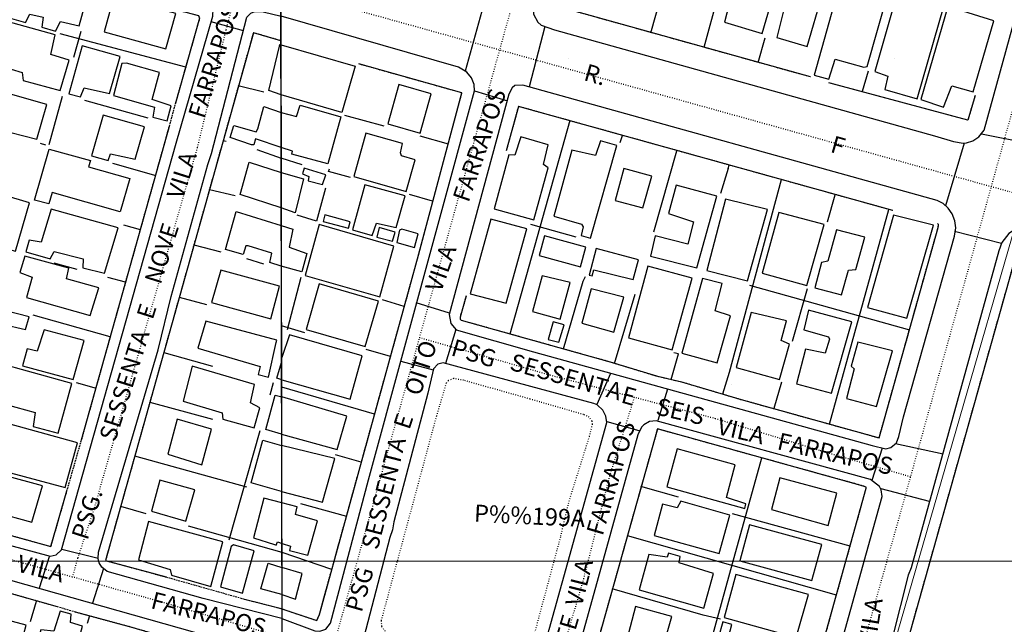
# Model space of a CAD drawing. Units: millimetres. Extents: x 470000 to 494715, y 6672000 to 6696173.
# Drawn here: x 481194 to 481338, y 6682991 to 6683079 of the extents above; entities that cross this region are included whole.
import ezdxf

# ---------------------------------------------------------------- set-up
doc = ezdxf.new("R2010")
doc.units = ezdxf.units.MM
doc.linetypes.add('DOT', pattern=[0.25, 0, -0.25])
doc.linetypes.add('HIDDEN', pattern=[0.375, 0.25, -0.125])
for name, color, linetype in [('1', 7, 'Continuous'), ('23', 7, 'Continuous'), ('24', 7, 'Continuous'), ('26', 7, 'Continuous'), ('33', 7, 'Continuous'), ('35', 7, 'Continuous'), ('4', 7, 'Continuous'), ('46', 7, 'Continuous'), ('8', 7, 'Continuous'), ('Quadrícula UTM 50.000', 150, 'Continuous')]:
    doc.layers.add(name, color=color, linetype=linetype)
doc.layers.add('Planimetria 50.000', color=7, linetype='Continuous', lineweight=0)
doc.layers.add('Quadrícula UTM 10.000', color=140, linetype='Continuous', lineweight=0)
doc.styles.add('txt', font='TXT', dxfattribs={"height": 0.2})

# ---------------------------------------------------------------- blocks, each defined once
blk = doc.blocks.new('2987_V_03P')
at = {"layer": '1', "color": 241, "linetype": 'Continuous'}
for points in [[(481327.84, 6683062.05), (481330.64, 6683061.25), (481332.04, 6683060.98), (481332.53, 6683061.03), (481333.46, 6683061.31), (481333.91, 6683061.61), (481334.35, 6683061.93), (481335.09, 6683062.87), (481343.82, 6683094.54), (481343.86, 6683095.51), (481343.17, 6683096.56), (481342.66, 6683096.86), (481333.31, 6683099.45), (481280.44, 6683113.91), (481279.07, 6683113.49), (481278.35, 6683112.67), (481278.13, 6683112.14), (481277.64, 6683109.94), (481269.39, 6683080.36), (481269.36, 6683079.8), (481270.03, 6683078.64), (481270.51, 6683078.22), (481272.45, 6683077.54), (481327.86, 6683062.05)], [(481217.29, 6683060.98), (481222.63, 6683079.5), (481222.68, 6683080.57), (481222.37, 6683081.5), (481221.55, 6683082.26), (481191.1, 6683090.83), (481189.84, 6683091.02), (481188.96, 6683090.45), (481188.57, 6683089.84), (481181.98, 6683068.21), (481179.18, 6683058.32), (481177.22, 6683050.51), (481173.16, 6683035.83), (481166.44, 6683012.63), (481166.16, 6683010.61), (481166.61, 6683009.77), (481167.41, 6683009.23), (481198.92, 6683000.74), (481199.75, 6683000.93), (481200.57, 6683001.68), (481217.29, 6683060.98)], [(481232.68, 6682991.64), (481221.2, 6682994.57), (481207.22, 6682998.51), (481206.41, 6682999.15), (481206.03, 6682999.77), (481205.88, 6683000.4), (481205.94, 6683001.3), (481214.64, 6683030.83), (481216.54, 6683038.61), (481221.87, 6683057.87), (481222.45, 6683059.5), (481227.59, 6683079.38), (481228.14, 6683079.93), (481228.73, 6683080.19), (481229.95, 6683080.13), (481232.57, 6683079.52)], [(481232.68, 6682991.64), (481237.48, 6682989.83), (481238.22, 6682989.77), (481239.08, 6682990.09), (481239.78, 6682990.97), (481245.31, 6683011.89), (481260.79, 6683068.62), (481260.72, 6683069.55), (481260.34, 6683070.51), (481259.65, 6683071.33), (481258.47, 6683072.06), (481232.57, 6683079.52)], [(481269.37, 6683030.53), (481318.78, 6683016.86), (481320.75, 6683016.4), (481321.49, 6683016.61), (481322.32, 6683017.29), (481322.65, 6683018.21), (481323.33, 6683021.04), (481330.8, 6683047.42), (481330.96, 6683048.62), (481330.81, 6683049.67), (481330.43, 6683050.67), (481329.86, 6683051.52), (481329.11, 6683052.17), (481328.26, 6683052.63), (481267.82, 6683069.46), (481266.67, 6683069.41), (481266.26, 6683069.05), (481265.8, 6683068.15), (481257.08, 6683035.97), (481257.35, 6683034.67), (481258.13, 6683033.74), (481269.38, 6683030.53)], [(481362, 6682846.94), (481411.55, 6683023.98), (481411.53, 6683025.13), (481411.25, 6683026.79), (481410.51, 6683028.3), (481409.15, 6683029.7), (481407.75, 6683030.52), (481406.23, 6683030.83), (481403.85, 6683031.61), (481342.09, 6683049), (481340.17, 6683048.74), (481338.68, 6683047.82), (481337.7, 6683046.48), (481337.25, 6683045.28), (481324.44, 6682999.05), (481324.02, 6682997.96), (481321.75, 6682988.92), (481321.3, 6682987.85), (481320.21, 6682984.04), (481297.91, 6682903.47), (481291.86, 6682882.19)], [(481247.24, 6682987.2), (481267.22, 6682981.43), (481268.1, 6682981.48), (481269.04, 6682981.94), (481269.76, 6682982.63), (481271.68, 6682990.03), (481280.09, 6683020.24), (481279.92, 6683021.16), (481279.48, 6683022.02), (481278.66, 6683022.79), (481278.2, 6683023), (481256.23, 6683028.93), (481255.42, 6683028.74), (481254.78, 6683028.06), (481253.99, 6683024.53), (481249.02, 6683005.75), (481248.84, 6683004.57), (481248.42, 6683003.44), (481244.65, 6682988.91), (481244.97, 6682988.19), (481245.31, 6682987.85), (481246.33, 6682987.4), (481247.25, 6682987.2)], [(481267.56, 6682939.93), (481296.93, 6682931.83), (481297.89, 6682931.75), (481298.73, 6682932.68), (481299.18, 6682933.72), (481320.25, 6683009.46), (481320.1, 6683010.43), (481319.86, 6683010.88), (481318.52, 6683011.94), (481287.29, 6683020.5), (481286.31, 6683020.39), (481285.47, 6683019.89), (481285.12, 6683019.56), (481284.61, 6683018.42), (481270.93, 6682969.15), (481268.45, 6682960.7), (481263.9, 6682943.88), (481263.98, 6682942.71), (481264.88, 6682941.14), (481265.81, 6682940.46), (481267.58, 6682939.93)], [(481232.75, 6682949.8), (481230.1, 6682950.4), (481218.45, 6682953.48), (481126.08, 6682979.21), (481125.29, 6682980.11), (481125.07, 6682981.52), (481133.7, 6683012.35), (481134.21, 6683013.14), (481135.09, 6683013.44), (481150.25, 6683009.33), (481224.42, 6682988.4), (481232.63, 6682986.31), (481232.69, 6682986.29)]]:
    blk.add_lwpolyline(points, dxfattribs=at)
at = {"layer": '23', "color": 137, "linetype": 'Continuous'}
for p, q in [((481286.51, 6683077.09), (481295.2, 6683108.08)), ((481297.5, 6683086.88), (481294.2, 6683074.93)), ((481218.68, 6683072.07), (481200.36, 6683076.95)), ((481202.36, 6683073.53), (481203.41, 6683077.32)), ((481303.13, 6683076.32), (481302.09, 6683072.72)), ((481318.17, 6683071.49), (481317.29, 6683068.5)), ((481226.32, 6683069.41), (481230.06, 6683068.49)), ((481198.76, 6683060.79), (481200.72, 6683067.82)), ((481213.2, 6683064.64), (481203.95, 6683067.21)), ((481247.62, 6683063.47), (481241.89, 6683065)), ((481203.48, 6683017.7), (481216.29, 6683063.46)), ((481265.96, 6683033.16), (481274.71, 6683064.32)), ((481256.97, 6683060.86), (481252.85, 6683062)), ((481282.04, 6683061.06), (481282.35, 6683062.11)), ((481197.43, 6683060.97), (481198.2, 6683060.75)), ((481224.09, 6683061.39), (481224.55, 6683061.28)), ((481229.02, 6683060.04), (481232.57, 6683058.79)), ((481235.63, 6683057.83), (481232.57, 6683058.79)), ((481286.94, 6683048.05), (481290.27, 6683059.87)), ((481207.97, 6683058.06), (481214.29, 6683056.27)), ((481297.77, 6683057.31), (481296.64, 6683053.64)), ((481297.77, 6683057.3), (481297.9, 6683057.76)), ((481225.87, 6683053.31), (481222.13, 6683054.19)), ((481254.67, 6683052.54), (481251.32, 6683053.51)), ((481313.34, 6683053.42), (481312.23, 6683049.45)), ((481198.69, 6683052.13), (481196.61, 6683052.68)), ((481312.54, 6683019.99), (481321.2, 6683051.31)), ((481212.05, 6683048.35), (481209.62, 6683049.02)), ((481275.61, 6683047.28), (481269.01, 6683049.1)), ((481219.84, 6683046.17), (481223.78, 6683045.14)), ((481202.86, 6683042.56), (481199.47, 6683043.49)), ((481227.54, 6683044.15), (481230.03, 6683043.37)), ((481209.88, 6683040.7), (481207.33, 6683041.39)), ((481233.5, 6683033.81), (481235.5, 6683041.43)), ((481324.25, 6683033.68), (481300.94, 6683040.2)), ((481281.22, 6683028.86), (481284.19, 6683038.95)), ((481307.15, 6683032.09), (481309.34, 6683039.76)), ((481217.72, 6683038.5), (481221.71, 6683037.44)), ((481250.54, 6683037.15), (481247.37, 6683038.12)), ((481207.67, 6683032.71), (481196.44, 6683035.87)), ((481232.61, 6683034.37), (481236.01, 6683033.38)), ((481215.48, 6683030.45), (481222.55, 6683028.43)), ((481248.51, 6683029.85), (481245, 6683030.86)), ((481202.68, 6683026.08), (481205.62, 6683025.25)), ((481230.96, 6683024.25), (481231.47, 6683026.05)), ((481304.46, 6683022.3), (481305.58, 6683026.19)), ((481213.43, 6683023.22), (481222.55, 6683020.7)), ((481225.02, 6683003.12), (481229.53, 6683019.08)), ((481211.19, 6683015.37), (481227.54, 6683010.87)), ((481244.25, 6683014.47), (481240.49, 6683015.5)), ((481290.51, 6683009.36), (481285.03, 6683010.9)), ((481209.15, 6683008.03), (481212.87, 6683006.96)), ((481235.4, 6683008.42), (481242.09, 6683006.55)), ((481315.58, 6683002.21), (481298.4, 6683006.9)), ((481219.03, 6683005.18), (481232.67, 6683001.3)), ((481313.56, 6682995.06), (481283.07, 6683003.7)), ((481232.67, 6683001.3), (481239.93, 6682998.84)), ((481199.99, 6682993.33), (481177.71, 6682999.64)), ((481196.05, 6682991.21), (481196.93, 6682994.17)), ((481227.24, 6682994.47), (481232.42, 6682993.13)), ((481232.38, 6682993.14), (481232.68, 6682993.06)), ((481204.33, 6682990.96), (481204.67, 6682992.06))]:
    blk.add_line(p, q, dxfattribs=at)
for points in [[(481309.77, 6683070.64), (481271.16, 6683081.4), (481276.38, 6683099.69)], [(481217.21, 6683066.85), (481220.73, 6683079.26), (481220.56, 6683079.55), (481218, 6683080.22)], [(481232.54, 6683075.93), (481228.53, 6683077.1), (481206.97, 6683000.09), (481215.8, 6682997.7)], [(481232.68, 6682993.06), (481237.8, 6682991.34), (481238.16, 6682992.22), (481252.62, 6683044.65), (481258.95, 6683068.31), (481243.89, 6683072.54)], [(481333.77, 6683067.93), (481332.73, 6683064.32), (481312.47, 6683069.79)], [(481321.79, 6683051.15), (481267.19, 6683066.34), (481265.41, 6683059.85)], [(481242.7, 6683056), (481239.5, 6683056.84), (481239.63, 6683057.26)], [(481239.03, 6683054.44), (481237.74, 6683049.61), (481234.92, 6683050.47)], [(481305.51, 6683055.63), (481297.93, 6683027.51), (481296.95, 6683024.38)], [(481259.57, 6683038.69), (481258.67, 6683035.62), (481258.67, 6683035.3), (481258.82, 6683035.18), (481280.35, 6683029.15), (481287.31, 6683027.02), (481290.96, 6683026.17), (481299.66, 6683023.59), (481319.79, 6683017.99), (481328.39, 6683048.68), (481328.46, 6683049.11), (481328.28, 6683049.25)], [(481352.2, 6682817.22), (481379.32, 6682915.88), (481391.7, 6682960.42), (481397.17, 6682979.39), (481401.96, 6682996.88), (481404.78, 6683007.86), (481405.77, 6683011.13), (481405.9, 6683012.16), (481406.66, 6683014.35), (481409.95, 6683026.68), (481340.39, 6683046.99), (481315.9, 6682959.8)], [(481273.75, 6683030.97), (481276.61, 6683040.85), (481276.97, 6683041.54)], [(481289.48, 6683026.52), (481290.52, 6683030.23), (481289.85, 6683030.38)], [(481232.63, 6683025.42), (481246.16, 6683021.48), (481246.16, 6683021.33)], [(481280.73, 6682937.62), (481296.38, 6682933.32), (481317.9, 6683010.63), (481317.91, 6683010.81), (481316.96, 6683011.11), (481287.46, 6683019.29), (481265.74, 6682942), (481277.76, 6682938.54)], [(481293.94, 6682984.05), (481294.26, 6682984.65), (481298.41, 6682999.64), (481302.69, 6683015.1)], [(481190.53, 6683004.49), (481199.01, 6683002.15), (481201.34, 6683010.24)], [(481296.65, 6682991.55), (481294.15, 6682992.12), (481280.88, 6682995.95)], [(481221.95, 6682987.09), (481210.64, 6682990.39), (481202.61, 6682992.55)]]:
    blk.add_lwpolyline(points, dxfattribs=at)
at = {"layer": '24', "color": 7, "linetype": 'HIDDEN'}
for p, q in [((481216.29, 6683063.44), (481217.21, 6683066.86)), ((481203.48, 6683017.7), (481216.29, 6683063.46)), ((481201.33, 6683010.21), (481203.48, 6683017.72)), ((481199.99, 6682993.33), (481177.71, 6682999.64)), ((481215.78, 6682997.71), (481227.3, 6682994.45)), ((481227.24, 6682994.47), (481232.42, 6682993.13)), ((481202.64, 6682992.54), (481199.97, 6682993.34)), ((481232.38, 6682993.14), (481232.68, 6682993.06))]:
    blk.add_line(p, q, dxfattribs=at)
for points in [[(481309.77, 6683070.64), (481271.16, 6683081.4), (481276.38, 6683099.69)], [(481217.21, 6683066.85), (481220.73, 6683079.26), (481220.56, 6683079.55), (481218, 6683080.22)], [(481232.54, 6683075.93), (481228.53, 6683077.1), (481206.97, 6683000.09), (481215.8, 6682997.7)], [(481232.68, 6682993.06), (481237.8, 6682991.34), (481238.16, 6682992.22), (481252.62, 6683044.65), (481258.95, 6683068.31), (481243.89, 6683072.54)], [(481333.77, 6683067.93), (481332.73, 6683064.32), (481312.47, 6683069.79)], [(481321.79, 6683051.15), (481267.19, 6683066.34), (481265.41, 6683059.85)], [(481259.57, 6683038.69), (481258.67, 6683035.62), (481258.67, 6683035.3), (481258.82, 6683035.18), (481280.35, 6683029.15), (481287.31, 6683027.02), (481290.96, 6683026.17), (481299.66, 6683023.59), (481319.79, 6683017.99), (481328.39, 6683048.68), (481328.46, 6683049.11), (481328.28, 6683049.25)], [(481352.2, 6682817.22), (481379.32, 6682915.88), (481391.7, 6682960.42), (481397.17, 6682979.39), (481401.96, 6682996.88), (481404.78, 6683007.86), (481405.77, 6683011.13), (481405.9, 6683012.16), (481406.66, 6683014.35), (481409.95, 6683026.68), (481340.39, 6683046.99), (481315.9, 6682959.8)], [(481280.73, 6682937.62), (481296.38, 6682933.32), (481317.9, 6683010.63), (481317.91, 6683010.81), (481316.96, 6683011.11), (481287.46, 6683019.29), (481265.74, 6682942), (481277.76, 6682938.54)], [(481190.53, 6683004.49), (481199.01, 6683002.15), (481201.34, 6683010.24)], [(481221.95, 6682987.09), (481210.64, 6682990.39), (481202.61, 6682992.55)]]:
    blk.add_lwpolyline(points, dxfattribs=at)
at = {"layer": '26', "color": 75, "linetype": 'DOT'}
blk.add_lwpolyline([(481273.37, 6683003.63), (481274.59, 6683008.78), (481277.55, 6683018.21), (481277.99, 6683020), (481277.92, 6683020.44), (481277.51, 6683021), (481276.67, 6683021.38), (481268.88, 6683023.65), (481259.17, 6683026.39), (481257.7, 6683026.65), (481256.98, 6683026.35), (481256.64, 6683025.95), (481255.22, 6683021.17), (481247.16, 6682991.32), (481247.23, 6682990.45), (481247.98, 6682989.52), (481249.02, 6682989.16), (481266.59, 6682983.79), (481267.49, 6682983.93), (481267.93, 6682984.21), (481268.32, 6682984.88), (481273.38, 6683003.65)], dxfattribs=at)
at = {"layer": '33', "color": 94, "linetype": 'Continuous'}
for p, q in [((481261.87, 6683080.22), (481259.42, 6683071.49)), ((481227.07, 6683077.36), (481222.4, 6683078.67)), ((481271.02, 6683078.02), (481268.76, 6683069.21)), ((481260.79, 6683068.62), (481265.6, 6683067.16)), ((481334.72, 6683062.37), (481342.39, 6683060.81)), ((481332.17, 6683060.99), (481329.48, 6683051.85)), ((481337.65, 6683046.35), (481330.78, 6683048.08)), ((481257.13, 6683036.18), (481252.27, 6683037.69)), ((481258.08, 6683033.79), (481256.53, 6683028.85)), ((481250.02, 6683029.19), (481254.74, 6683027.94)), ((481280.6, 6683027.4), (481278.6, 6683022.85)), ((481288.92, 6683025.12), (481287.51, 6683020.51)), ((481280.08, 6683020.4), (481284.73, 6683019.05)), ((481322.16, 6683017.16), (481329.12, 6683015.65)), ((481320.24, 6683016.51), (481318.74, 6683011.77)), ((481320.02, 6683010.58), (481327.1, 6683008.78)), ((481205.88, 6683000.4), (481200.58, 6683001.72)), ((481198.78, 6683000.78), (481197.29, 6682996.06)), ((481206.66, 6682998.95), (481205.09, 6682993.86))]:
    blk.add_line(p, q, dxfattribs=at)
at = {"layer": '35', "color": 7, "linetype": 'Continuous'}
for p, q in [((481232.05, 6683371.06), (481232.97, 6682817.02)), ((481233.03, 6682817.02), (481232.05, 6683371.06))]:
    blk.add_line(p, q, dxfattribs=at)
at = {"layer": '4', "color": 12, "linetype": 'DOT'}
for p, q in [((481289.1, 6683163.19), (481239.93, 6682986.62)), ((481232.56, 6683083.48), (481418.11, 6683031.86))]:
    blk.add_line(p, q, dxfattribs=at)
for points in [[(481371.51, 6683181.89), (481323.52, 6683009.34), (481292.23, 6682898.13), (481282.18, 6682861.02), (481276.87, 6682842.43), (481271.84, 6682823.91), (481271.34, 6682817.14)], [(481232.56, 6683108.09), (481224.51, 6683077.45), (481220.35, 6683060.36), (481205.26, 6683007.55), (481202.89, 6683000.42), (481202.12, 6682997.62)], [(481252.74, 6683032.65), (481271.77, 6683027.17), (481295.89, 6683020.83), (481311.17, 6683016.17), (481324.36, 6683012.35)], [(481284.07, 6683023.87), (481280.47, 6683012.43), (481276.69, 6682997.49), (481272.42, 6682982.84), (481260.37, 6682939.26)], [(481232.69, 6682988.88), (481215.28, 6682993.99), (481182.85, 6683003.13), (481174.66, 6683005.11), (481158.29, 6683009.49), (481142.08, 6683014.09), (481135.48, 6683015.81)]]:
    blk.add_lwpolyline(points, dxfattribs=at)
at = {"layer": '8', "color": 7, "linetype": 'Continuous'}
for points in [[(481298.6, 6683089.6), (481297.96, 6683087.23), (481299.32, 6683086.76), (481297.23, 6683078.62), (481302.74, 6683076.99), (481305.77, 6683087.47), (481298.6, 6683089.6)], [(481192.77, 6683086.65), (481191.63, 6683082.62), (481191.21, 6683082.29), (481189.41, 6683082.67), (481188.81, 6683080.45), (481195.31, 6683078.57), (481195.95, 6683079.8), (481197.87, 6683079.39), (481197.7, 6683077.93), (481199.7, 6683077.33), (481200.4, 6683078.75), (481203.11, 6683078.1), (481204.6, 6683083.45), (481192.77, 6683086.65)], [(481307.07, 6683087.3), (481305.64, 6683082.46), (481306.26, 6683082.1), (481304.87, 6683076.38), (481309.29, 6683075.11), (481311.5, 6683082.64), (481312.92, 6683082.52), (481313.72, 6683085.36), (481307.07, 6683087.3)], [(481314.54, 6683085.17), (481314.24, 6683085.01), (481310.3, 6683070.9), (481312.47, 6683070.32), (481313.38, 6683073.25), (481317.56, 6683072.05), (481318.05, 6683072.19), (481321.17, 6683083.18), (481314.54, 6683085.17)], [(481208.16, 6683082.38), (481206.78, 6683077.21), (481215.76, 6683074.73), (481217.24, 6683079.92), (481208.16, 6683082.38)], [(481322.48, 6683083.06), (481319.17, 6683071.46), (481321.07, 6683070.74), (481320.62, 6683068.8), (481325.34, 6683067.43), (481329.29, 6683081.12), (481322.48, 6683083.06)], [(481329.81, 6683080.9), (481325.89, 6683067.35), (481329.19, 6683066.25), (481330.41, 6683069.33), (481333.49, 6683068.48), (481336.53, 6683078.85), (481329.81, 6683080.9)], [(481191.74, 6683078.97), (481189.96, 6683072.73), (481194.81, 6683071.31), (481194.96, 6683070.14), (481200.34, 6683068.65), (481201.66, 6683073.1), (481199.02, 6683073.93), (481199.65, 6683076.78), (481191.74, 6683078.97)], [(481203.58, 6683075.19), (481201.63, 6683068.2), (481203.3, 6683067.75), (481203.88, 6683069.06), (481207.54, 6683068.22), (481209.11, 6683073.61), (481203.58, 6683075.19)], [(481232.59, 6683068.03), (481230.77, 6683068.67), (481232.32, 6683075.16), (481232.39, 6683075.4), (481232.57, 6683075.34)], [(481232.57, 6683075.34), (481243.4, 6683072.22), (481241.43, 6683065.45), (481232.59, 6683068.03)], [(481210.04, 6683072.68), (481209.37, 6683072.59), (481208.12, 6683067.95), (481214.1, 6683066.24), (481213.87, 6683064.79), (481215.94, 6683064.25), (481216.53, 6683066.43), (481213.77, 6683067.35), (481214.84, 6683071.3), (481210.04, 6683072.68)], [(481187.28, 6683071.04), (481186.96, 6683069.66), (481189.02, 6683069.02), (481187.96, 6683064.86), (481193.03, 6683063.44), (481193.14, 6683062.56), (481196.97, 6683061.57), (481198.4, 6683066.62), (481190.7, 6683068.83), (481190.87, 6683070.16), (481187.28, 6683071.04)], [(481249.76, 6683069.55), (481248.15, 6683063.79), (481252.86, 6683062.44), (481254.48, 6683068.2), (481249.76, 6683069.55)], [(481232.6, 6683060.36), (481228.84, 6683061.6), (481228.58, 6683060.74), (481228.28, 6683060.75), (481225.16, 6683061.79), (481225.66, 6683063.54), (481228.94, 6683062.66), (481229.18, 6683063.09), (481230.06, 6683066.34), (481232.59, 6683065.46)], [(481232.59, 6683065.46), (481234.82, 6683064.86), (481235.38, 6683066.54), (481241.29, 6683064.82), (481239.41, 6683057.97), (481234.16, 6683059.38), (481234.23, 6683059.83), (481232.6, 6683060.36)], [(481206.61, 6683065.06), (481204.92, 6683059.12), (481207.38, 6683058.45), (481207.72, 6683059.45), (481211.31, 6683058.65), (481212.68, 6683063.38), (481206.61, 6683065.06)], [(481244.91, 6683062.46), (481243.16, 6683056.14), (481250.83, 6683053.93), (481252.15, 6683058.54), (481250.15, 6683059.14), (481249.97, 6683059.56), (481250.3, 6683060.93), (481244.91, 6683062.46)], [(481266.65, 6683059.25), (481265.77, 6683059.27), (481263.64, 6683051.42), (481269.41, 6683049.82), (481271.52, 6683057.39), (481270.83, 6683057.89), (481271.52, 6683060.73), (481267.54, 6683061.89), (481266.65, 6683059.25)], [(481274.97, 6683059.98), (481272.36, 6683050.34), (481276.39, 6683049.15), (481276.62, 6683048.79), (481276.32, 6683047.51), (481277.69, 6683047.11), (481281.53, 6683060.65), (481279.16, 6683061.32), (481278.45, 6683059.2), (481274.97, 6683059.98)], [(481196.61, 6683052.68), (481198.77, 6683060.11), (481204.78, 6683058.48), (481204.49, 6683057.54), (481210.52, 6683055.85), (481209.12, 6683050.95), (481199.18, 6683053.77), (481198.69, 6683052.13)], [(481232.58, 6683051.56), (481226.6, 6683053.5), (481227.9, 6683058.22), (481232.61, 6683056.71)], [(481235.93, 6683057.34), (481235.68, 6683056.52), (481236.61, 6683056.12), (481236.53, 6683055.47), (481238.59, 6683054.94), (481239.11, 6683056.38), (481235.93, 6683057.34)], [(481232.61, 6683056.71), (481235.82, 6683055.76), (481234.61, 6683050.84), (481232.58, 6683051.56)], [(481282.55, 6683057.29), (481281.31, 6683052.6), (481285.31, 6683051.55), (481286.62, 6683056.16), (481282.55, 6683057.29)], [(481244.79, 6683054.91), (481243, 6683048.33), (481245.88, 6683047.5), (481246.51, 6683049.3), (481249.37, 6683048.66), (481250.69, 6683053.3), (481244.79, 6683054.91)], [(481290.2, 6683054.88), (481289.05, 6683050.7), (481292.74, 6683049.49), (481291.88, 6683046.23), (481287.14, 6683047.46), (481286.45, 6683044.5), (481293.2, 6683042.79), (481296.1, 6683053.26), (481290.2, 6683054.88)], [(481190.46, 6683048.43), (481189.57, 6683048.5), (481189.03, 6683046.53), (481193.86, 6683045.21), (481195.87, 6683052.3), (481192.16, 6683053.41), (481190.46, 6683048.43)], [(481297.39, 6683052.83), (481294.65, 6683042.41), (481300.59, 6683040.88), (481303.49, 6683051.31), (481297.39, 6683052.83)], [(481199.05, 6683051.37), (481197.58, 6683046.55), (481195.86, 6683046.83), (481195.37, 6683045.15), (481198.88, 6683044.12), (481199.47, 6683045.17), (481203.7, 6683044.12), (481203.64, 6683042.82), (481206.8, 6683042.03), (481208.82, 6683048.62), (481199.05, 6683051.37)], [(481232.6, 6683043.02), (481230.91, 6683043.56), (481231.23, 6683044.94), (481227.78, 6683046), (481227.43, 6683046.01), (481227.03, 6683044.74), (481224.49, 6683045.48), (481226.04, 6683051.03), (481232.59, 6683048.98)], [(481238.96, 6683050.55), (481238.73, 6683049.54), (481242.42, 6683048.58), (481242.64, 6683049.52), (481238.96, 6683050.55)], [(481305.17, 6683050.85), (481302.71, 6683042.03), (481309.26, 6683040.21), (481311.78, 6683049.14), (481305.17, 6683050.85)], [(481321.88, 6683050.47), (481318.08, 6683036.99), (481323.84, 6683035.43), (481327.73, 6683049), (481321.88, 6683050.47)], [(481232.59, 6683048.98), (481234.28, 6683048.42), (481233.73, 6683045.79), (481236.33, 6683044.91), (481235.6, 6683042.21), (481232.6, 6683043.02)], [(481238.13, 6683049.1), (481236.09, 6683041.68), (481246.96, 6683038.57), (481249.03, 6683045.95), (481238.13, 6683049.1)], [(481263.16, 6683049.9), (481260.16, 6683039.01), (481265.4, 6683037.63), (481268.42, 6683048.47), (481263.16, 6683049.9)], [(481246.87, 6683048.66), (481246.52, 6683047.29), (481248.83, 6683046.71), (481249.19, 6683048.02), (481246.87, 6683048.66)], [(481250.2, 6683048.46), (481249.84, 6683048.29), (481249.45, 6683046.49), (481252.02, 6683045.76), (481252.56, 6683047.74), (481250.2, 6683048.46)], [(481270.99, 6683047.49), (481270.2, 6683044.59), (481276.22, 6683042.96), (481277, 6683045.82), (481270.99, 6683047.49)], [(481313.57, 6683048.35), (481312.29, 6683043.79), (481311.4, 6683043.59), (481310.39, 6683039.89), (481314.28, 6683038.84), (481315.32, 6683042.46), (481316.4, 6683042.55), (481317.7, 6683047.27), (481313.57, 6683048.35)], [(481195.19, 6683044.51), (481194.48, 6683042.12), (481196.25, 6683041.45), (481195.44, 6683038.49), (481204.75, 6683035.85), (481205.98, 6683039.86), (481201.28, 6683041.2), (481201.62, 6683042.77), (481195.19, 6683044.51)], [(481278.5, 6683045.6), (481277.51, 6683041.72), (481277.95, 6683041.65), (481278.16, 6683042.5), (481283.93, 6683041.08), (481284.7, 6683043.95), (481278.5, 6683045.6)], [(481286.06, 6683043.03), (481283.22, 6683032.58), (481289.59, 6683030.82), (481292.51, 6683041.31), (481286.06, 6683043.03)], [(481223.79, 6683042.46), (481222.43, 6683037.76), (481231.1, 6683035.34), (481232.32, 6683040.1), (481223.79, 6683042.46)], [(481270.64, 6683041.63), (481269.23, 6683036.43), (481273.26, 6683035.31), (481274.74, 6683040.64), (481270.64, 6683041.63)], [(481236.23, 6683033.79), (481244.85, 6683031.33), (481246.77, 6683037.93), (481238.15, 6683040.46), (481236.23, 6683033.79)], [(481294.04, 6683041.25), (481291.03, 6683030.34), (481296.17, 6683028.94), (481298.11, 6683035.81), (481295.89, 6683036.52), (481296.89, 6683040.5), (481294.04, 6683041.25)], [(481277.8, 6683039.72), (481276.43, 6683034.73), (481281.08, 6683033.43), (481282.57, 6683038.51), (481277.8, 6683039.72)], [(481192.44, 6683036.51), (481191.96, 6683034.6), (481195.28, 6683033.79), (481195.84, 6683035.65), (481192.44, 6683036.51)], [(481301.11, 6683036.3), (481298.92, 6683028.28), (481305.24, 6683026.51), (481306.74, 6683031.64), (481305.51, 6683032.19), (481306.3, 6683035.08), (481301.11, 6683036.3)], [(481309.5, 6683036.61), (481308.8, 6683033.76), (481312.41, 6683032.75), (481312.54, 6683032.38), (481311.91, 6683030.34), (481309.05, 6683030.93), (481307.74, 6683025.85), (481312.86, 6683024.52), (481315.82, 6683034.92), (481309.5, 6683036.61)], [(481221.61, 6683035.04), (481220.45, 6683031.08), (481229.53, 6683028.41), (481229.23, 6683027.26), (481230.72, 6683026.87), (481231.87, 6683031.9), (481231.94, 6683032.23), (481221.61, 6683035.04)], [(481272.23, 6683034.94), (481271.53, 6683032.35), (481273.1, 6683031.97), (481273.84, 6683034.5), (481272.23, 6683034.94)], [(481198, 6683033.77), (481197.01, 6683030.63), (481195.56, 6683030.96), (481194.86, 6683028.52), (481202.25, 6683026.52), (481203.85, 6683032.2), (481198, 6683033.77)], [(481232.66, 6683026.47), (481242.67, 6683023.63), (481244.41, 6683029.95), (481233.78, 6683033.01), (481232.66, 6683029.72)], [(481316.69, 6683031.97), (481315.71, 6683028.44), (481316.17, 6683028.08), (481315.04, 6683023.72), (481319.4, 6683022.56), (481321.74, 6683030.67), (481316.69, 6683031.97)], [(481190.83, 6683029.02), (481189.77, 6683025.43), (481192.77, 6683024.59), (481192.5, 6683022.86), (481196.72, 6683021.7), (481196.42, 6683019.64), (481200.06, 6683018.7), (481202.06, 6683025.9), (481190.83, 6683029.02)], [(481232.66, 6683026.47), (481231.95, 6683026.68), (481232.62, 6683028.97)], [(481219.63, 6683028.45), (481218.3, 6683023.33), (481223.97, 6683021.64), (481224.08, 6683020.73), (481228.66, 6683019.46), (481229.48, 6683022.35), (481228.09, 6683023.08), (481228.72, 6683025.8), (481219.63, 6683028.45)], [(481232.64, 6683018.52), (481230.33, 6683019.23), (481231.72, 6683024.24), (481232.67, 6683024)], [(481232.64, 6683018.52), (481240.74, 6683016.28), (481242.18, 6683021.18), (481232.67, 6683024)], [(481188.24, 6683021.32), (481187.6, 6683018.94), (481189.54, 6683018.3), (481188.83, 6683015.42), (481187.19, 6683015.78), (481186.87, 6683014.61), (481188.42, 6683014.2), (481188.71, 6683014.86), (481191, 6683014.35), (481191.07, 6683013.43), (481201.07, 6683010.77), (481202.9, 6683017.27), (481188.24, 6683021.32)], [(481217.4, 6683020.72), (481216.06, 6683015.61), (481221.01, 6683014.07), (481222.41, 6683019.25), (481217.4, 6683020.72)], [(481232.65, 6683010.17), (481228.23, 6683011.45), (481229.93, 6683017.65), (481232.64, 6683016.9)], [(481232.65, 6683010.17), (481238.61, 6683008.63), (481240.42, 6683014.98), (481232.64, 6683016.9)], [(481290.32, 6683016.41), (481288.82, 6683010.86), (481300.2, 6683007.71), (481300.33, 6683008.36), (481297.55, 6683009.27), (481298.8, 6683014.06), (481290.32, 6683016.41)], [(481186.64, 6683014), (481185.34, 6683009.36), (481188.03, 6683008.51), (481187.51, 6683005.89), (481190.05, 6683005.22), (481190.86, 6683007.15), (481196.24, 6683005.7), (481197.77, 6683011.01), (481186.64, 6683014)], [(481214.89, 6683011.82), (481213.67, 6683007.3), (481218.69, 6683005.82), (481219.99, 6683010.41), (481214.89, 6683011.82)], [(481305.32, 6683012.18), (481304.09, 6683007.54), (481312.34, 6683005.22), (481313.62, 6683009.91), (481305.32, 6683012.18)], [(481232.66, 6683008.52), (481230.07, 6683009.2), (481228.55, 6683003.41), (481231.6, 6683002.43), (481231.86, 6683002.33), (481232.04, 6683002.8), (481232.71, 6683002.6)], [(481232.71, 6683002.6), (481233.93, 6683002.2), (481233.81, 6683001.58), (481236.47, 6683000.87), (481237.88, 6683005.87), (481234.67, 6683006.83), (481234.94, 6683007.94), (481232.66, 6683008.52)], [(481290.85, 6683008.78), (481290.35, 6683007.79), (481288.22, 6683008.32), (481286.98, 6683003.73), (481296.45, 6683001.11), (481298.01, 6683006.69), (481290.85, 6683008.78)], [(481213.26, 6683005.77), (481211.76, 6683000.19), (481216.39, 6682998.78), (481216.58, 6682997.96), (481222.32, 6682996.32), (481224.07, 6683002.81), (481213.26, 6683005.77)], [(481300.87, 6683005.32), (481299.48, 6683000.06), (481309.99, 6682997.16), (481311.42, 6683002.42), (481300.87, 6683005.32)], [(481225.62, 6683002.41), (481225.29, 6683002.14), (481223.76, 6682996.26), (481226.94, 6682995.32), (481228.66, 6683001.49), (481225.62, 6683002.41)], [(481290.61, 6682999.76), (481290.79, 6683000.69), (481289.06, 6683001.16), (481288.88, 6683000.57), (481286.21, 6683000.99), (481284.78, 6682995.82), (481294.22, 6682993.15), (481295.65, 6682998.19), (481290.61, 6682999.76)], [(481232.68, 6682995.13), (481229.62, 6682995.96), (481230.67, 6682999.69), (481232.67, 6682999.09)], [(481232.68, 6682995.13), (481234.66, 6682994.45), (481235.64, 6682998.18), (481232.67, 6682999.09)], [(481298.88, 6682998.06), (481297.2, 6682991.79), (481307.7, 6682988.85), (481309.51, 6682995.13), (481298.88, 6682998.06)], [(481197.56, 6682989.98), (481196.19, 6682984.78), (481201.6, 6682983.28), (481203.63, 6682990.5), (481201.86, 6682991.05), (481201.94, 6682992.25), (481200.37, 6682992.7), (481199.43, 6682989.77), (481197.56, 6682989.98)], [(481284.27, 6682993.39), (481282.93, 6682988.4), (481288.16, 6682986.97), (481289.55, 6682991.95), (481284.27, 6682993.39)], [(481190.43, 6682991.99), (481188.32, 6682983.89), (481186.55, 6682984.19), (481185.85, 6682981.6), (481192.36, 6682979.7), (481193.22, 6682982.63), (481191.26, 6682983.25), (481192.03, 6682985.88), (481194.04, 6682985.61), (481195.42, 6682990.69), (481190.43, 6682991.99)], [(481301.56, 6682989), (481300.6, 6682985.69), (481297.2, 6682986.55), (481298.3, 6682990.78), (481297, 6682991.16), (481295.12, 6682984.43), (481305.76, 6682981.42), (481307.48, 6682987.44), (481301.56, 6682989)]]:
    blk.add_lwpolyline(points, dxfattribs=at)
at = {"layer": '46', "color": 7, "linetype": 'Continuous', "style": 'txt'}
for s, rotation, p in [('FARRAPOS', 72.4063, (481221.36, 6683064.43)), ('R.', 343.8095, (481276.57, 6683070.22)), ('FARRAPOS', 71.0741, (481259.91, 6683052.22)), ('F', 343.8095, (481312.54, 6683059.73)), ('VILA', 72.4063, (481218.24, 6683052.67)), ('NOVE', 72.4063, (481215, 6683040.25)), ('VILA', 70.462, (481255.89, 6683039.1)), ('E', 72.4063, (481213.84, 6683035.12)), ('SESSENTA', 72.4063, (481208.39, 6683017.33)), ('OITO', 72.0296, (481252.87, 6683023.98)), ('PSG', 343.6092, (481257.21, 6683030.06)), ('SESSENTA', 344.2901, (481265.77, 6683027.96)), ('E', 344.2901, (481282, 6683023.19)), ('SEIS', 347.0041, (481287.09, 6683021.43)), ('E', 72.0296, (481251.28, 6683019.06)), ('FARRAPOS', 73.6092, (481279.45, 6683003.59)), ('VILA', 347.0041, (481296, 6683018.58)), ('FARRAPOS', 347.1944, (481304.78, 6683016.35)), ('SESSENTA', 75.5779, (481246.66, 6683001.55)), ('PSG.', 72.4063, (481204.34, 6683002.95)), ('P%%199A', 357.1363, (481260.67, 6683005.78)), ('VILA', 345.9625, (481193.89, 6682998.54)), ('VILA', 75.9625, (481276.42, 6682993.25)), ('PSG', 74.0533, (481244.32, 6682992.41)), ('FARRAPOS', 345.9625, (481213.43, 6682993.17)), ('VILA', 80.7877, (481319.22, 6682987.62)), ('SETE', 73.6092, (481273.77, 6682983.94))]:
    blk.add_text(s, height=2.5, rotation=rotation, dxfattribs=at).set_placement(p)

msp = doc.modelspace()

# ---------------------------------------------------------------- hatches: boundary and pattern name
at = {"layer": 'Planimetria 50.000', "linetype": 'Continuous'}
h = msp.add_hatch(dxfattribs=at)
h.set_pattern_fill('DOTS', color=256, scale=30, style=0)
h.paths.add_polyline_path([(481231.1, 6683898.15), (481564.58, 6683826.45), (481274.54, 6682823.89), (481157.47, 6682833.97), (481138.64, 6682708.73), (480907.72, 6682776.24)])

# ---------------------------------------------------------------- linework, layer by layer
at = {"layer": 'Planimetria 50.000', "linetype": 'Continuous', "lineweight": 0}
msp.add_lwpolyline([(481231.1, 6683898.15), (481564.58, 6683826.45), (481274.54, 6682823.89), (481157.47, 6682833.97), (481138.64, 6682708.73), (480907.72, 6682776.24)], close=True, dxfattribs=at)
at = {"layer": 'Quadrícula UTM 10.000'}
msp.add_line((478000, 6683000), (492000, 6683000), dxfattribs=at)

# ---------------------------------------------------------------- block references
at = {"layer": 'Quadrícula UTM 50.000', "lineweight": 0}
msp.add_blockref('2987_V_03P', (0, 0), dxfattribs=at)

doc.saveas('drawing.dxf')
